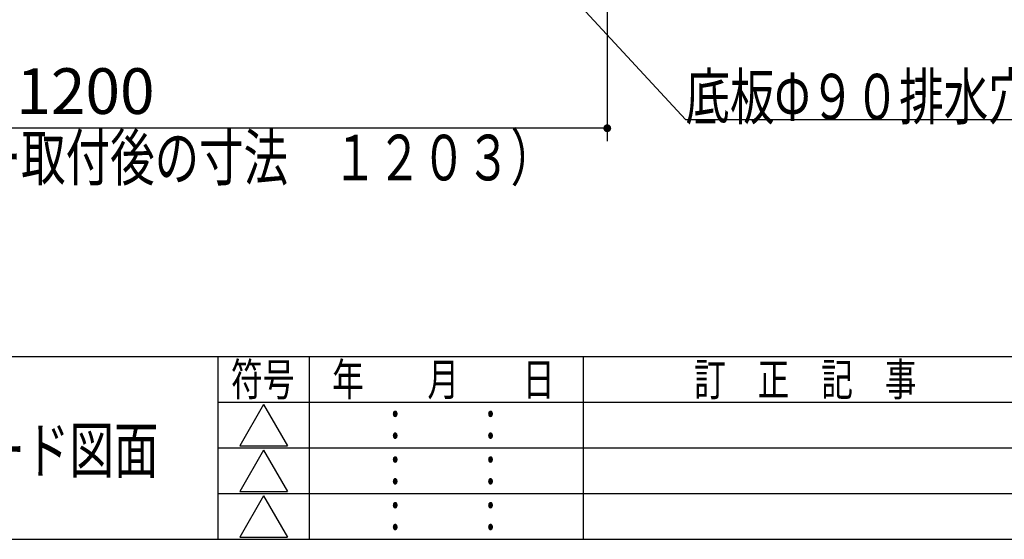
# Model space of a CAD drawing. Units: millimetres. Extents: x 210 to 6060, y -676 to 4222.
# Drawn here: x 1985 to 3117, y 68 to 665 of the extents above; entities that cross this region are included whole.
import ezdxf

# ---------------------------------------------------------------- set-up
doc = ezdxf.new("R2010")
doc.units = ezdxf.units.MM
doc.header["$LTSCALE"] = 3.75
doc.layers.add('1', color=7, linetype='Continuous', lineweight=9)
doc.styles.get("Standard").update_dxf_attribs({"font": 'txt', "bigfont": 'bigfont'})
doc.styles.add('ＭＳ ゴシック', font='txt')
doc.dimstyles.get("Standard").update_dxf_attribs({"dimtxt": 0.18, "dimasz": 0.18, "dimexe": 0.18, "dimexo": 0.0625, "dimgap": 0.09, "dimtad": 0, "dimtih": 1, "dimtoh": 1, "dimdec": 4, "dimzin": 0, "dimdsep": 46, "dimtxsty": 'Standard', "dimcen": 0.09, "dimadec": 0, "dimazin": 0, "dimtfac": 1, "dimtdec": 4, "dimtofl": 0, "dimtmove": 0, "dimatfit": 3, "dimfxl": 1, "dimtolj": 1, "dimtzin": 0, "dimarcsym": 0})

# ---------------------------------------------------------------- blocks, each defined once
blk = doc.blocks.new('_DOT')
at = {"color": 0}
blk.add_line((-0.5, 0), (-1, 0), dxfattribs=at)
at = {"color": 0, "const_width": 0.5}
blk.add_lwpolyline([(-0.25, 0, 1), (0.25, 0, 1)], format="xyb", close=True, dxfattribs=at)
blk = doc.blocks.new('Dim25')
at = {"layer": '1', "color": 7, "linetype": 'Continuous', "lineweight": 30}
for p, q in [((1460.2, 762.5), (1460.2, 525)), ((2660.2, 762.5), (2660.2, 525)), ((2660.2, 540), (1460.2, 540))]:
    blk.add_line(p, q, dxfattribs=at)
at = {"layer": '1', "color": 7, "linetype": 'Continuous', "lineweight": 30, "xscale": 9, "yscale": 9, "zscale": 9}
for p, rotation in [((1460.2, 540), 179.9999999999997), ((2660.2, 540), 359.9999999999995)]:
    blk.add_blockref('_DOT', p, dxfattribs=dict(at, rotation=rotation))
at = {"layer": '1', "color": 7, "linetype": 'Continuous', "lineweight": 9, "insert": (2060.2, 540), "char_height": 52.5, "width": 887.5, "attachment_point": 8, "style": 'ＭＳ ゴシック'}
blk.add_mtext('1200', dxfattribs=at)
blk = doc.blocks.new('Dim28')
at = {"layer": '1', "color": 7, "linetype": 'Continuous', "lineweight": 30}
for p, q in [((2660.2, 942.5), (2775.2, 942.5)), ((2760.2, 777.5), (2760.2, 942.5)), ((2675.2, 777.5), (2775.2, 777.5))]:
    blk.add_line(p, q, dxfattribs=at)
at = {"layer": '1', "color": 7, "linetype": 'Continuous', "lineweight": 30, "xscale": 9, "yscale": 9, "zscale": 9}
for p, rotation in [((2760.2, 942.5), 89.99999999999939), ((2760.2, 777.5), 269.9999999999996)]:
    blk.add_blockref('_DOT', p, dxfattribs=dict(at, rotation=rotation))
at = {"layer": '1', "color": 7, "linetype": 'Continuous', "lineweight": 9, "insert": (2760.2, 860), "char_height": 52.5, "width": 637.5, "attachment_point": 8, "rotation": 90, "style": 'ＭＳ ゴシック'}
blk.add_mtext('165', dxfattribs=at)

msp = doc.modelspace()

# ---------------------------------------------------------------- linework, layer by layer
at = {"layer": '1', "color": 7, "linetype": 'Continuous', "lineweight": 30}
for p, q in [((210, 277.5), (6060, 277.5)), ((2212.5, 277.5), (2212.5, 67.5)), ((2317.5, 277.5), (2317.5, 67.5)), ((2632.5, 277.5), (2632.5, 67.5)), ((2212.5, 225), (4320, 225)), ((2265, 222.5), (2237.576, 175)), ((2265, 222.5), (2292.424, 175)), ((2212.5, 172.5), (3465, 172.5)), ((2237.576, 175), (2292.424, 175)), ((2265, 170), (2237.576, 122.5)), ((2265, 170), (2292.424, 122.5)), ((2212.5, 120), (3465, 120)), ((2237.576, 122.5), (2292.424, 122.5)), ((2265, 117.5), (2237.576, 70)), ((2265, 117.5), (2292.424, 70)), ((2237.576, 70), (2292.424, 70)), ((210, 67.5), (6060, 67.5))]:
    msp.add_line(p, q, dxfattribs=at)
msp.add_lwpolyline([(2401.164, 927.5), (2750.164, 550), (3275.164, 550)], dxfattribs=at)

# ---------------------------------------------------------------- texts
at = {"layer": '1', "color": 7, "linetype": 'Continuous', "lineweight": 9}
for s, insert, char_height, width, attachment_point in [('{\\fＭＳ ゴシック;\\W0.714286;底板Φ９０排水穴有り}', (2750.164, 550), 52.5, 672.58907, 7), ('{\\fＭＳ ゴシック;\\W0.714286;（フロントカバー取付後の寸法\u3000１２０３）}', (2600.164, 480), 52.5, 1290.6255, 9), ('{\\fＭＳ ゴシック;\\W0.714286;符号}', (2227.5, 232.5), 37.5, 92.9068, 7), ('{\\fＭＳ ゴシック;\\W0.714286;年\u3000\u3000月\u3000\u3000日}', (2343.75, 232.5), 37.5, 333.0879, 7), ('{\\fＭＳ ゴシック;\\W0.714286;訂\u3000正\u3000記\u3000事}', (2760, 232.5), 37.5, 340.03857, 7), ('{\\fＭＳ ゴシック;\\W0.714286;\u3000\u3000：\u3000\u3000：}', (2325, 180), 37.5, 273.58305, 7), ('{\\fＭＳ ゴシック;\\W0.714286;Webダウンロード図面}', (1630, 170), 52.5, 651.89243, 4), ('{\\fＭＳ ゴシック;\\W0.714286;\u3000\u3000：\u3000\u3000：}', (2325, 127.5), 37.5, 273.58305, 7), ('{\\fＭＳ ゴシック;\\W0.714286;\u3000\u3000：\u3000\u3000：}', (2325, 75), 37.5, 273.58305, 7)]:
    msp.add_mtext(s, dxfattribs=dict(at, insert=insert, char_height=char_height, width=width, attachment_point=attachment_point))

# ---------------------------------------------------------------- dimensions: what is measured, and where the dimension line sits
at = {"layer": '1', "color": 7, "linetype": 'Continuous', "lineweight": 30}
dim = msp.add_linear_dim(base=(2760.164, 942.5), p1=(2660.164, 777.5), p2=(2645.164, 942.5), angle=90, dimstyle='Standard', override={"dimscale": 1, "dimtxt": 52.5, "dimasz": 9, "dimexe": 15, "dimexo": 15, "dimgap": 0, "dimtad": 1, "dimtih": 0, "dimtoh": 0, "dimdec": 2, "dimzin": 8, "dimtxsty": 'ＭＳ ゴシック', "dimblk1": 'DOT', "dimblk2": 'DOT', "dimsah": 1, "dimse1": 0, "dimse2": 0, "dimtix": 0, "dimtofl": 1, "dimtmove": 1, "dimatfit": 2, "dimtzin": 8}, dxfattribs=at)
dim.commit()
dim.dimension.update_dxf_attribs({"geometry": 'Dim28', "text_midpoint": (2760.164, 860), "dimtype": 160})
dim = msp.add_linear_dim(base=(1460.164, 540), p1=(2660.164, 777.5), p2=(1460.164, 777.5), angle=180, dimstyle='Standard', override={"dimscale": 1, "dimtxt": 52.5, "dimasz": 9, "dimexe": 15, "dimexo": 15, "dimgap": 0, "dimtad": 1, "dimtih": 0, "dimtoh": 0, "dimdec": 2, "dimzin": 8, "dimtxsty": 'ＭＳ ゴシック', "dimblk1": 'DOT', "dimblk2": 'DOT', "dimsah": 1, "dimse1": 0, "dimse2": 0, "dimtix": 0, "dimtofl": 1, "dimtmove": 1, "dimatfit": 2, "dimtzin": 8}, dxfattribs=at)
dim.commit()
dim.dimension.update_dxf_attribs({"geometry": 'Dim25', "text_midpoint": (2060.164, 540), "dimtype": 160, "text_rotation": 360})

doc.saveas('drawing.dxf')
